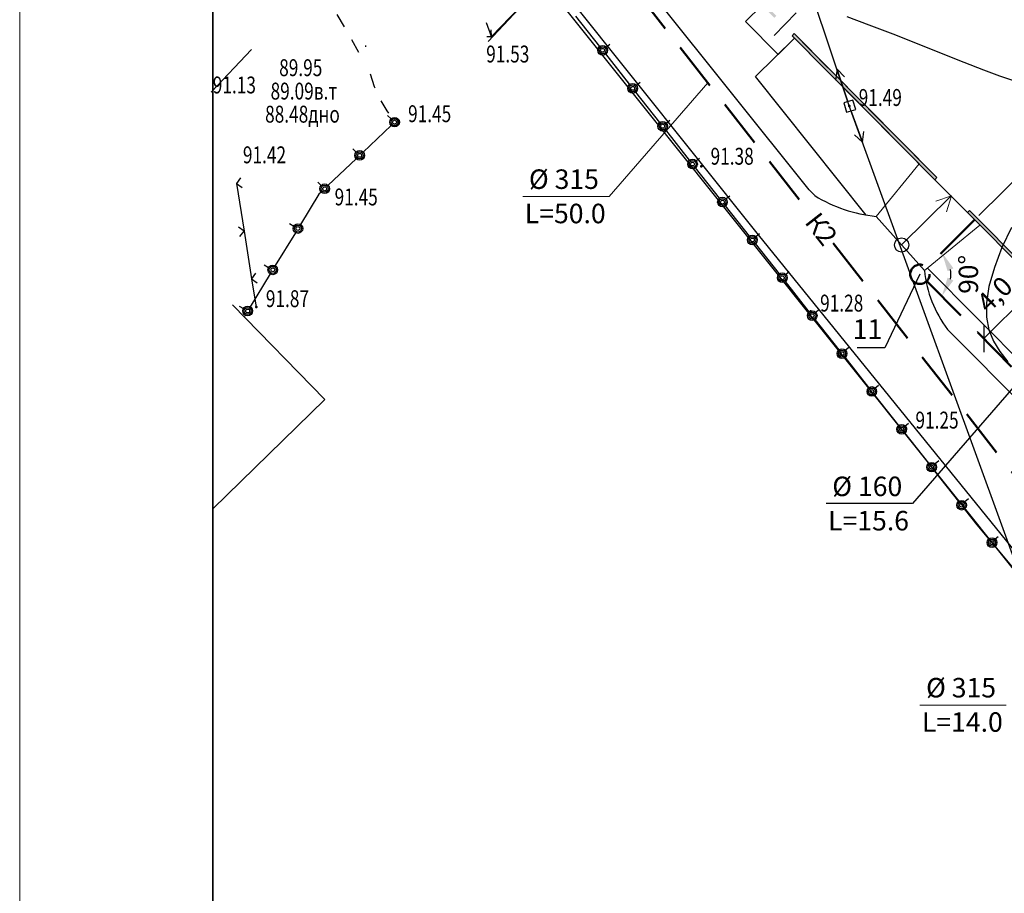
# Model space of a CAD drawing. Units: millimetres. Extents: x -2457 to 16126, y -23935 to 6.
# Drawn here: x 15532 to 15634, y -20450 to -20360 of the extents above; entities that cross this region are included whole.
import ezdxf

# ---------------------------------------------------------------- set-up
doc = ezdxf.new("R2010")
doc.units = ezdxf.units.MM
for name, pattern in [('CONTI', [0]), ('DASHED', [0.75, 0.5, -0.25]), ('SHTRIH', [15, 12, -3])]:
    doc.linetypes.add(name, pattern=pattern)
for name, color, linetype in [('GORIZ0', 34, 'CONTI'), ('NAD_M6', 15, 'CONTI'), ('PI_OT0', 13, 'CONTI'), ('PI_ST0', 6, 'CONTI'), ('PI_TT0', 5, 'CONTI'), ('SIT_L0', 7, 'CONTI'), ('SIT_L5', 32, 'CONTI')]:
    doc.layers.add(name, color=color, linetype=linetype)
for name, color, linetype, lineweight in [('ВК_Канализация', 3, 'Continuous', 50), ('ВК_Текст_1', 4, 'Continuous', 25), ('Рамка', 130, 'Continuous', 35), ('СТЕНЫ', 7, 'Continuous', 20)]:
    doc.layers.add(name, color=color, linetype=linetype, lineweight=lineweight)
doc.styles.add('SHRFT', font='isocpeur.ttf')
doc.styles.get("Standard").update_dxf_attribs({"font": 'arial.ttf'})
doc.dimstyles.new('ISO-25', dxfattribs={"dimtxt": 2.5, "dimasz": 2.5, "dimexe": 1.25, "dimexo": 0.625, "dimtad": 1, "dimtxsty": 'Standard', "dimcen": 2.5, "dimadec": 0, "dimazin": 0, "dimtfac": 1, "dimtmove": 0, "dimatfit": 3, "dimfxl": 1, "dimarcsym": 0})

# ---------------------------------------------------------------- blocks, each defined once
blk = doc.blocks.new('_Oblique')
at = {"color": 0, "linetype": 'ByBlock', "lineweight": -2}
blk.add_line((-0.5, -0.5), (0.5, 0.5), dxfattribs=at)
blk = doc.blocks.new('*D407')
at = {"layer": 'Defpoints', "color": 0, "linetype": 'Continuous', "ltscale": 100, "transparency": 16777216}
for p in [(15636.52, -20386.16), (15637.66, -20387.3), (15630.85, -20391.8)]:
    blk.add_point(p, dxfattribs=at)
at = {"layer": 'ВК_Текст_1', "color": 0, "linetype": 'Continuous', "lineweight": -2, "ltscale": 100, "transparency": 16777216}
for p, q in [((15631.98, -20392.95), (15637.66, -20387.3)), ((15636.96, -20386.6), (15638.54, -20388.19)), ((15631.29, -20392.24), (15632.87, -20393.83))]:
    blk.add_line(p, q, dxfattribs=at)
at = {"layer": 'ВК_Текст_1', "color": 0, "linetype": 'Continuous', "lineweight": -2, "ltscale": 100, "transparency": 16777216, "xscale": 2, "yscale": 2, "zscale": 2}
for p, rotation in [((15637.66, -20387.3), 44.84230719943507), ((15631.98, -20392.95), 224.8423071994351)]:
    blk.add_blockref('_Oblique', p, dxfattribs=dict(at, rotation=rotation))
at = {"layer": 'ВК_Текст_1', "color": 0, "linetype": 'Continuous', "ltscale": 100, "transparency": 16777216, "insert": (15633.27, -20388.56), "char_height": 2, "attachment_point": 5, "rotation": 44.8423}
blk.add_mtext('4,0', dxfattribs=at)
blk = doc.blocks.new('*D408')
at = {"layer": 'Defpoints', "color": 0, "linetype": 'Continuous', "ltscale": 100, "transparency": 16777216}
for p in [(15631.02, -20380.66), (15626.06, -20385.6), (15626.05, -20387.01), (15628.44, -20387.14), (15629.12, -20390.11)]:
    blk.add_point(p, dxfattribs=at)
at = {"layer": 'ВК_Текст_1', "color": 0, "linetype": 'Continuous', "lineweight": -2, "ltscale": 100, "transparency": 16777216}
blk.add_arc((15625.35, -20386.3), 3.21, 351.101, 8.5096, dxfattribs=at)
at = {"layer": 'ВК_Текст_1', "color": 0, "linetype": 'Continuous', "ltscale": 100, "transparency": 16777216}
for points in [[(15628.22, -20385.98), (15628.82, -20385.68), (15627.62, -20384.04)], [(15628.81, -20386.95), (15628.22, -20386.65), (15627.61, -20388.58)]]:
    blk.add_solid(points, dxfattribs=at)
at = {"layer": 'ВК_Текст_1', "color": 0, "linetype": 'Continuous', "ltscale": 100, "transparency": 16777216, "insert": (15630.63, -20386.31), "char_height": 2, "attachment_point": 5, "rotation": 89.9562}
blk.add_mtext('90°', dxfattribs=at)
blk = doc.blocks.new('*D409')
at = {"layer": 'Defpoints', "color": 0, "linetype": 'Continuous', "ltscale": 100, "transparency": 16777216}
for p in [(15638.36, -20373.38), (15631.02, -20380.66), (15648.77, -20398.55)]:
    blk.add_point(p, dxfattribs=at)
at = {"layer": 'ВК_Текст_1', "color": 0, "linetype": 'Continuous', "lineweight": -2, "ltscale": 100, "transparency": 16777216}
for p, q in [((15631.46, -20380.22), (15639.25, -20372.49)), ((15656.11, -20391.26), (15638.36, -20373.38)), ((15649.21, -20398.11), (15657, -20390.38))]:
    blk.add_line(p, q, dxfattribs=at)
at = {"layer": 'ВК_Текст_1', "color": 0, "linetype": 'Continuous', "lineweight": -2, "ltscale": 100, "transparency": 16777216, "xscale": 2, "yscale": 2, "zscale": 2}
for p, rotation in [((15638.36, -20373.38), 134.7738344248149), ((15656.11, -20391.26), 314.7738344248149)]:
    blk.add_blockref('_Oblique', p, dxfattribs=dict(at, rotation=rotation))
at = {"layer": 'ВК_Текст_1', "color": 0, "linetype": 'Continuous', "ltscale": 100, "transparency": 16777216, "insert": (15648.8, -20380.77), "char_height": 2, "attachment_point": 5, "rotation": 314.7738}
blk.add_mtext('12,6', dxfattribs=at)

msp = doc.modelspace()

# ---------------------------------------------------------------- hatches: boundary and pattern name
at = {"ltscale": 500}
h = msp.add_hatch(color=0, dxfattribs=at)
h.paths.add_polyline_path([(15674.963, -20338.474), (15675.176, -20338.263), (15673.231, -20336.302), (15673.018, -20336.513)])
h.paths.add_polyline_path([(15679.955, -20367.61), (15692.22, -20355.442), (15676.804, -20339.904), (15676.591, -20340.115), (15691.795, -20355.44), (15679.743, -20367.397)])
h.paths.add_polyline_path([(15677.166, -20370.376), (15678.507, -20369.047), (15678.295, -20368.834), (15676.955, -20370.163)])
h.paths.add_polyline_path([(15663.061, -20384.37), (15673.759, -20373.757), (15673.548, -20373.544), (15662.85, -20384.157)])
h.paths.add_polyline_path([(15659.727, -20387.679), (15661.769, -20385.652), (15661.558, -20385.439), (15659.515, -20387.466)])
h.paths.add_polyline_path([(15648.768, -20398.551), (15658.435, -20388.961), (15658.223, -20388.748), (15648.77, -20398.127), (15630.489, -20379.701), (15630.276, -20379.912)])
h.paths.add_polyline_path([(15626.896, -20376.505), (15627.108, -20376.293), (15612.31, -20361.378), (15612.097, -20361.589)])
h.paths.add_polyline_path([(15610.252, -20359.729), (15610.465, -20359.518), (15597.626, -20346.577), (15597.842, -20346.363), (15597.63, -20346.15), (15597.202, -20346.575)])
h.paths.add_polyline_path([(15597.784, -20346.305), (15618.146, -20326.103), (15618.05, -20326.006), (15614.725, -20329.305), (15597.688, -20346.208)])
h.paths.add_polyline_path([(15620.003, -20324.26), (15640.651, -20303.774), (15656.361, -20319.608), (15656.457, -20319.512), (15640.652, -20303.582), (15619.907, -20324.164)])
h.paths.add_polyline_path([(15657.769, -20321.143), (15657.981, -20320.932), (15656.515, -20319.454), (15656.302, -20319.666)])
h.paths.add_polyline_path([(15668.654, -20332.115), (15668.867, -20331.904), (15667.899, -20330.929), (15667.686, -20331.14)])
h.paths.add_polyline_path([(15663.46, -20326.88), (15663.673, -20326.669), (15662.207, -20325.191), (15661.994, -20325.403)])
h = msp.add_hatch(color=0, dxfattribs=at)
h.paths.add_polyline_path([(15674.963, -20338.474), (15675.176, -20338.263), (15673.231, -20336.302), (15673.018, -20336.513)])
h.paths.add_polyline_path([(15679.955, -20367.61), (15692.22, -20355.442), (15676.804, -20339.904), (15676.591, -20340.115), (15691.795, -20355.44), (15679.743, -20367.397)])
h.paths.add_polyline_path([(15677.166, -20370.376), (15678.507, -20369.047), (15678.295, -20368.834), (15676.955, -20370.163)])
h.paths.add_polyline_path([(15663.061, -20384.37), (15673.759, -20373.757), (15673.548, -20373.544), (15662.85, -20384.157)])
h.paths.add_polyline_path([(15659.727, -20387.679), (15661.769, -20385.652), (15661.558, -20385.439), (15659.515, -20387.466)])
h.paths.add_polyline_path([(15648.768, -20398.551), (15658.435, -20388.961), (15658.223, -20388.748), (15648.77, -20398.127), (15630.489, -20379.701), (15630.276, -20379.912)])
h.paths.add_polyline_path([(15626.896, -20376.505), (15627.108, -20376.293), (15612.31, -20361.378), (15612.097, -20361.589)])
h.paths.add_polyline_path([(15610.252, -20359.729), (15610.465, -20359.518), (15597.626, -20346.577), (15597.842, -20346.363), (15597.63, -20346.15), (15597.202, -20346.575)])
h.paths.add_polyline_path([(15597.784, -20346.305), (15618.146, -20326.103), (15618.05, -20326.006), (15614.725, -20329.305), (15597.688, -20346.208)])
h.paths.add_polyline_path([(15620.003, -20324.26), (15640.651, -20303.774), (15656.361, -20319.608), (15656.457, -20319.512), (15640.652, -20303.582), (15619.907, -20324.164)])
h.paths.add_polyline_path([(15657.769, -20321.143), (15657.981, -20320.932), (15656.515, -20319.454), (15656.302, -20319.666)])
h.paths.add_polyline_path([(15668.654, -20332.115), (15668.867, -20331.904), (15667.899, -20330.929), (15667.686, -20331.14)])
h.paths.add_polyline_path([(15663.46, -20326.88), (15663.673, -20326.669), (15662.207, -20325.191), (15661.994, -20325.403)])

# ---------------------------------------------------------------- linework, layer by layer
at = {"linetype": 'Continuous', "lineweight": 15}
msp.add_line((15532.053, -20228.543), (15532.053, -21069.543), dxfattribs=at)
at = {"color": 0, "linetype": 'ByBlock', "ltscale": 500}
for p, q in [((15608.613, -20382.211), (15578.058, -20343.972)), ((15613.864, -20377.568), (15593.131, -20351.621)), ((15610.23, -20361.558), (15612.514, -20359.226)), ((15608.304, -20365.804), (15612.359, -20361.853)), ((15619.779, -20380.165), (15608.304, -20365.804)), ((15626.896, -20376.505), (15630.276, -20379.912)), ((15626.896, -20376.505), (15630.276, -20379.912)), ((15614.451, -20378.16), (15613.864, -20377.568)), ((15620.807, -20380.306), (15624.339, -20384.27)), ((15620.807, -20380.306), (15625.816, -20385.927)), ((15620.807, -20380.306), (15625.816, -20385.927)), ((15644.601, -20426.633), (15608.613, -20382.211)), ((15626.129, -20385.67), (15637.869, -20397.504)), ((15640.261, -20404.174), (15628.198, -20392.015)), ((15640.261, -20404.174), (15628.198, -20392.015)), ((15628.198, -20392.015), (15640.261, -20404.174))]:
    msp.add_line(p, q, dxfattribs=at)
at = {"color": 1, "linetype": 'SHTRIH', "ltscale": 300}
msp.add_line((15660.572, -20448.837), (15586.204, -20355.768), dxfattribs=at)
at = {"color": 0}
for p, q in [((15618.404, -20368.269), (15617.446, -20368.555)), ((15617.446, -20368.555), (15617.732, -20369.514)), ((15618.69, -20369.227), (15618.404, -20368.269)), ((15617.732, -20369.514), (15618.69, -20369.227))]:
    msp.add_line(p, q, dxfattribs=at)
at = {"color": 0, "linetype": 'ByBlock', "ltscale": 500}
msp.add_circle((15623.449, -20383.271), 0.741, dxfattribs=at)
msp.add_circle((15623.449, -20383.271), 0.741, dxfattribs=at)
for centre, radius, start, end in [((15622.366, -20365.206), 15.181, 238.5745, 264.10327), ((15637.916, -20384.704), 12.162, 185.77136, 216.95668)]:
    msp.add_arc(centre, radius, start, end, dxfattribs=at)
at = {"layer": 'GORIZ0'}
for p, q in [((15620.104, -20360.488, 182), (15617.824, -20359.628, 182)), ((15622.564, -20361.428, 182), (15620.104, -20360.488, 182)), ((15625.104, -20362.448, 182), (15622.564, -20361.428, 182)), ((15627.584, -20363.448, 182), (15625.104, -20362.448, 182)), ((15629.924, -20364.368, 182), (15627.584, -20363.448, 182)), ((15631.964, -20365.168, 182), (15629.924, -20364.368, 182)), ((15633.644, -20365.788, 182), (15631.964, -20365.168, 182)), ((15634.984, -20366.248, 182), (15633.644, -20365.788, 182)), ((15634.844, -20381.468, 182), (15633.844, -20383.528, 182)), ((15633.844, -20383.528, 182), (15633.064, -20385.608, 182)), ((15633.064, -20385.608, 182), (15632.504, -20387.568, 182)), ((15632.504, -20387.568, 182), (15632.244, -20389.268, 182)), ((15632.244, -20389.268, 182), (15632.244, -20390.748, 182)), ((15632.244, -20390.748, 182), (15632.484, -20392.048, 182)), ((15632.484, -20392.048, 182), (15632.964, -20393.228, 182)), ((15632.964, -20393.228, 182), (15633.624, -20394.308, 182)), ((15633.624, -20394.308, 182), (15634.464, -20395.368, 182))]:
    msp.add_line(p, q, dxfattribs=at)
at = {"layer": 'PI_ST0', "color": 1, "lineweight": 50}
for p in [(15580.944, -20361.668, 183.064), (15618.024, -20368.868, 182.986), (15571.324, -20370.528, 182.902), (15602.684, -20375.128, 182.752), (15556.564, -20389.708, 183.748), (15614.024, -20390.148, 182.554), (15623.904, -20402.268, 182.504)]:
    msp.add_point(p, dxfattribs=at)
at = {"layer": 'PI_TT0'}
msp.add_point((15631.284, -20412.268), dxfattribs=at)
at = {"layer": 'SIT_L0'}
for p, q in [((15580.592, -20362.177), (15586.292, -20356.066)), ((15580.944, -20361.668), (15586.328, -20356.099)), ((15564.924, -20359.388), (15565.664, -20360.688)), ((15592.16, -20362.7), (15589.68, -20359.56)), ((15580.944, -20361.668), (15580.424, -20360.268)), ((15580.944, -20361.668), (15580.924, -20360.968)), ((15566.424, -20361.988), (15567.164, -20363.288)), ((15580.464, -20361.688), (15580.944, -20361.668)), ((15567.884, -20362.608), (15567.884, -20362.728)), ((15593.203, -20362.504), (15592.823, -20362.804)), ((15595.26, -20366.62), (15592.78, -20363.48)), ((15595.284, -20366.648), (15592.782, -20363.482)), ((15568.384, -20365.548), (15568.804, -20366.868)), ((15568.804, -20366.868), (15568.864, -20366.988)), ((15596.342, -20366.446), (15595.962, -20366.746)), ((15598.384, -20370.568), (15595.904, -20367.428)), ((15569.484, -20368.328), (15570.084, -20369.388)), ((15570.084, -20369.388), (15570.264, -20369.628)), ((15570.544, -20370.208), (15570.184, -20369.868)), ((15570.544, -20370.888), (15567.644, -20373.648)), ((15599.428, -20370.373), (15599.048, -20370.673)), ((15601.484, -20374.488), (15599.004, -20371.348)), ((15566.924, -20373.648), (15566.564, -20373.308)), ((15566.924, -20374.348), (15564.024, -20377.088)), ((15604.584, -20378.428), (15602.104, -20375.288)), ((15602.513, -20374.3), (15602.133, -20374.6)), ((15554.944, -20376.308), (15554.524, -20376.888)), ((15554.524, -20376.888), (15555.104, -20377.308)), ((15554.524, -20376.888), (15555.304, -20381.828)), ((15563.304, -20377.108), (15562.944, -20376.768)), ((15563.064, -20378.008), (15561.144, -20381.148)), ((15563.304, -20377.788), (15563.064, -20378.008)), ((15605.636, -20378.198), (15605.256, -20378.498)), ((15607.684, -20382.348), (15605.204, -20379.208)), ((15555.304, -20381.828), (15554.724, -20381.408)), ((15560.014, -20381.054), (15560.454, -20381.314)), ((15554.884, -20382.408), (15555.304, -20381.828)), ((15555.304, -20381.828), (15556.084, -20386.768)), ((15560.624, -20382.008), (15558.544, -20385.408)), ((15608.722, -20382.125), (15608.342, -20382.425)), ((15610.784, -20386.268), (15608.304, -20383.128)), ((15557.404, -20385.328), (15557.844, -20385.588)), ((15558.024, -20386.268), (15555.944, -20389.688)), ((15556.504, -20386.188), (15556.084, -20386.768)), ((15611.807, -20386.053), (15611.427, -20386.353)), ((15556.084, -20386.768), (15556.664, -20387.188)), ((15556.084, -20386.768), (15556.544, -20389.708)), ((15613.884, -20390.188), (15611.404, -20387.048)), ((15563.684, -20399.288), (15554.104, -20389.468)), ((15554.814, -20389.594), (15555.254, -20389.854)), ((15555.424, -20390.548), (15555.344, -20390.688)), ((15614.893, -20389.98), (15614.513, -20390.28)), ((15616.964, -20394.128), (15614.484, -20390.988)), ((15617.978, -20393.907), (15617.598, -20394.207)), ((15620.064, -20398.048), (15617.584, -20394.908)), ((15621.064, -20397.834), (15620.684, -20398.134)), ((15552.053, -20410.613), (15563.684, -20399.288)), ((15623.164, -20401.968), (15620.684, -20398.828)), ((15624.149, -20401.761), (15623.769, -20402.061)), ((15626.264, -20405.888), (15623.784, -20402.748)), ((15627.3, -20405.637), (15626.92, -20405.937)), ((15629.364, -20409.828), (15626.884, -20406.688)), ((15630.386, -20409.564), (15630.006, -20409.864)), ((15631.284, -20412.268), (15629.984, -20410.608)), ((15632.504, -20413.728), (15631.284, -20412.268)), ((15633.471, -20413.491), (15633.16, -20413.737)), ((15635.704, -20417.548), (15633.144, -20414.488))]:
    msp.add_line(p, q, dxfattribs=at)
for centre, radius in [((15592.46, -20363.1), 0.5), ((15592.46, -20363.1), 0.36), ((15592.46, -20363.1), 0.2), ((15595.584, -20367.048), 0.5), ((15595.584, -20367.048), 0.36), ((15595.584, -20367.048), 0.2), ((15570.904, -20370.548), 0.5), ((15570.904, -20370.548), 0.36), ((15570.904, -20370.548), 0.2), ((15598.684, -20370.968), 0.5), ((15598.684, -20370.968), 0.36), ((15598.684, -20370.968), 0.2), ((15567.284, -20373.988), 0.5), ((15567.284, -20373.988), 0.36), ((15567.284, -20373.988), 0.2), ((15601.784, -20374.888), 0.5), ((15601.784, -20374.888), 0.36), ((15601.784, -20374.888), 0.2), ((15563.664, -20377.448), 0.5), ((15563.664, -20377.448), 0.36), ((15563.664, -20377.448), 0.2), ((15604.884, -20378.828), 0.5), ((15604.884, -20378.828), 0.36), ((15604.884, -20378.828), 0.2), ((15560.884, -20381.568), 0.5), ((15560.884, -20381.568), 0.36), ((15560.884, -20381.568), 0.2), ((15607.984, -20382.748), 0.5), ((15607.984, -20382.748), 0.36), ((15607.984, -20382.748), 0.2), ((15558.284, -20385.848), 0.5), ((15558.284, -20385.848), 0.36), ((15558.284, -20385.848), 0.2), ((15611.084, -20386.668), 0.5), ((15611.084, -20386.668), 0.36), ((15611.084, -20386.668), 0.2), ((15555.684, -20390.108), 0.5), ((15555.684, -20390.108), 0.36), ((15555.684, -20390.108), 0.2), ((15614.184, -20390.588), 0.5), ((15614.184, -20390.588), 0.36), ((15614.184, -20390.588), 0.2), ((15617.264, -20394.528), 0.5), ((15617.264, -20394.528), 0.36), ((15617.264, -20394.528), 0.2), ((15620.364, -20398.448), 0.5), ((15620.364, -20398.448), 0.36), ((15620.364, -20398.448), 0.2), ((15623.464, -20402.368), 0.5), ((15623.464, -20402.368), 0.36), ((15623.464, -20402.368), 0.2), ((15626.564, -20406.288), 0.5), ((15626.564, -20406.288), 0.36), ((15626.564, -20406.288), 0.2), ((15629.664, -20410.228), 0.5), ((15629.664, -20410.228), 0.36), ((15629.664, -20410.228), 0.2), ((15632.824, -20414.108), 0.5), ((15632.824, -20414.108), 0.36), ((15632.824, -20414.108), 0.2)]:
    msp.add_circle(centre, radius, dxfattribs=at)
at = {"layer": 'SIT_L5'}
for p, q in [((15618.024, -20368.868), (15597.564, -20307.648)), ((15551.884, -20367.428), (15556.08, -20363.029)), ((15616.764, -20365.068), (15616.604, -20366.188)), ((15617.864, -20368.388), (15616.764, -20365.068)), ((15617.544, -20365.868), (15616.764, -20365.068)), ((15638.064, -20423.968), (15618.024, -20368.868)), ((15618.204, -20369.328), (15619.384, -20372.628)), ((15618.584, -20371.868), (15619.384, -20372.628)), ((15619.384, -20372.628), (15619.524, -20371.508))]:
    msp.add_line(p, q, dxfattribs=at)
at = {"layer": 'ВК_Канализация', "color": 6, "linetype": 'DASHED', "ltscale": 10}
for p, q in [((15591.262, -20351.003), (15613.98, -20380.053)), ((15616.356, -20383.091), (15638.731, -20411.701))]:
    msp.add_line(p, q, dxfattribs=at)
at = {"layer": 'ВК_Канализация', "color": 6, "lineweight": 20, "ltscale": 10}
for p, q in [((15603.36, -20366.473), (15593.145, -20378.244)), ((15593.145, -20378.244), (15584.197, -20378.244)), ((15634.302, -20430.927), (15625.353, -20430.927))]:
    msp.add_line(p, q, dxfattribs=at)
at = {"layer": 'ВК_Канализация', "color": 2, "linetype": 'DASHED', "ltscale": 10}
for p, q in [((15631.02, -20380.662), (15626.056, -20385.598)), ((15626.05, -20387.014), (15637.16, -20398.213))]:
    msp.add_line(p, q, dxfattribs=at)
msp.add_circle((15625.347, -20386.303), 1, dxfattribs=at)
at = {"layer": 'ВК_Текст_1', "color": 2, "linetype": 'Continuous', "ltscale": 100}
for p, q in [((15625.347, -20386.303), (15621.697, -20393.938)), ((15621.697, -20393.938), (15618.836, -20393.938)), ((15635.937, -20396.981), (15624.58, -20410.067)), ((15624.58, -20410.067), (15615.632, -20410.067))]:
    msp.add_line(p, q, dxfattribs=at)
at = {"layer": 'Рамка', "color": 7}
msp.add_line((15552.053, -20233.543), (15552.053, -21064.543), dxfattribs=at)
at = {"layer": 'СТЕНЫ', "linetype": 'Continuous', "ltscale": 50}
for p, q in [((15608.978, -20358.445), (15607.275, -20360.135)), ((15608.978, -20358.445), (15607.275, -20360.135)), ((15607.275, -20360.135), (15610.656, -20363.543)), ((15607.275, -20360.135), (15610.656, -20363.543)), ((15610.656, -20363.543), (15612.359, -20361.853)), ((15610.656, -20363.543), (15612.359, -20361.853)), ((15612.097, -20361.589), (15612.31, -20361.378)), ((15612.097, -20361.589), (15612.31, -20361.378)), ((15612.097, -20361.589), (15612.31, -20361.378)), ((15612.097, -20361.589), (15615.601, -20365.12)), ((15626.896, -20376.505), (15612.097, -20361.589)), ((15612.097, -20361.589), (15615.601, -20365.12)), ((15612.31, -20361.378), (15615.814, -20364.909)), ((15612.31, -20361.378), (15627.108, -20376.293)), ((15612.31, -20361.378), (15615.814, -20364.909)), ((15617.446, -20366.98), (15626.896, -20376.505)), ((15617.446, -20366.98), (15626.896, -20376.505)), ((15617.659, -20366.769), (15627.108, -20376.293)), ((15617.659, -20366.769), (15627.108, -20376.293)), ((15619.449, -20368.573), (15622.407, -20371.555)), ((15619.449, -20368.573), (15622.407, -20371.555)), ((15620.807, -20380.306), (15625.278, -20374.875)), ((15620.807, -20380.306), (15625.278, -20374.875)), ((15627.108, -20376.293), (15626.896, -20376.505)), ((15627.108, -20376.293), (15626.896, -20376.505)), ((15627.108, -20376.293), (15626.896, -20376.505)), ((15623.449, -20383.271), (15628.569, -20378.191)), ((15623.449, -20383.271), (15628.569, -20378.191)), ((15628.637, -20378.192), (15626.999, -20378.729)), ((15628.637, -20378.192), (15626.999, -20378.729)), ((15628.637, -20378.192), (15628.086, -20379.825)), ((15628.637, -20378.192), (15628.086, -20379.825)), ((15630.489, -20379.701), (15630.276, -20379.912)), ((15630.489, -20379.701), (15630.276, -20379.912)), ((15630.489, -20379.701), (15630.276, -20379.912)), ((15630.489, -20379.701), (15630.276, -20379.912)), ((15630.276, -20379.912), (15648.768, -20398.551)), ((15630.276, -20379.912), (15632.232, -20381.883)), ((15630.276, -20379.912), (15648.768, -20398.551)), ((15630.276, -20379.912), (15632.232, -20381.883)), ((15648.77, -20398.127), (15630.489, -20379.701)), ((15630.489, -20379.701), (15632.444, -20381.672)), ((15648.77, -20398.127), (15630.489, -20379.701)), ((15630.489, -20379.701), (15632.444, -20381.672)), ((15625.816, -20385.927), (15631.568, -20381.215)), ((15625.816, -20385.927), (15631.568, -20381.215))]:
    msp.add_line(p, q, dxfattribs=at)
msp.add_lwpolyline([(15627.108, -20376.293), (15626.896, -20376.505), (15612.097, -20361.589), (15612.31, -20361.378)], close=True, dxfattribs=at)

# ---------------------------------------------------------------- texts
at = {"layer": 'NAD_M6', "style": 'SHRFT', "width": 0.75}
for s, p in [('89.95', (15558.945, -20365.781)), ('89.09в.т', (15558.054, -20368.205)), ('88.48дно', (15557.486, -20370.594))]:
    msp.add_text(s, height=1.75, dxfattribs=at).set_placement(p)
at = {"layer": 'PI_OT0', "style": 'SHRFT', "width": 0.75}
for s, p in [('91.53', (15580.398, -20364.364)), ('91.13', (15552.064, -20367.568)), ('91.49', (15619.004, -20368.868)), ('91.45', (15572.304, -20370.548)), ('91.42', (15555.184, -20374.808)), ('91.38', (15603.652, -20374.954)), ('91.45', (15564.689, -20379.17)), ('91.87', (15557.564, -20389.708)), ('91.28', (15615.004, -20390.168)), ('91.25', (15624.884, -20402.288))]:
    msp.add_text(s, height=1.75, dxfattribs=at).set_placement(p)
at = {"layer": 'ВК_Канализация', "color": 6, "lineweight": 20, "ltscale": 10}
for s, p in [('%%C 315', (15584.828, -20377.463)), ('L=50.0', (15584.398, -20381.019)), ('%%C 315', (15625.985, -20430.145)), ('L=14.0', (15625.555, -20433.702))]:
    msp.add_text(s, height=2.02, dxfattribs=at).set_placement(p)
at = {"layer": 'ВК_Канализация', "color": 6, "linetype": 'DASHED', "ltscale": 10}
msp.add_text('К2', height=2.02, rotation=308.02731, dxfattribs=at).set_placement((15613.318, -20380.933))
at = {"layer": 'ВК_Текст_1', "color": 2, "linetype": 'Continuous', "ltscale": 100}
for s, p in [('11', (15618.384, -20392.997)), ('%%C 160', (15616.263, -20409.286)), ('L=15.6', (15615.833, -20412.842))]:
    msp.add_text(s, height=2.02, dxfattribs=at).set_placement(p)

# ---------------------------------------------------------------- dimensions: what is measured, and where the dimension line sits
for p1, p2, distance, picture, middle in [((15648.768, -20398.551), (15631.02, -20380.662), -10.346, '*D409', (15648.802, -20380.769)), ((15630.845, -20391.801), (15636.518, -20386.159), -1.615, '*D407', (15633.268, -20388.564))]:
    dim = msp.add_aligned_dim(p1=p1, p2=p2, distance=distance, dimstyle='ISO-25', override={"dimtxt": 2, "dimasz": 2, "dimgap": 1, "dimdec": 1, "dimlfac": 0.5, "dimzin": 0, "dimblk1": 'Oblique', "dimblk2": 'Oblique', "dimsah": 1, "dimtdec": 1, "dimtix": 1, "dimtmove": 2, "dimfxl": 1.25, "dimtvp": 2.25, "dimarcsym": 1}, dxfattribs=at)
    dim.commit()
    dim.dimension.update_dxf_attribs({"geometry": picture, "text_midpoint": middle})
dim = msp.add_angular_dim_2l(base=(15628.443, -20387.144), line1=((15626.052, -20387.013), (15629.12, -20390.107)), line2=((15631.02, -20380.662), (15626.056, -20385.598)), dimstyle='ISO-25', override={"dimtxt": 2, "dimasz": 2, "dimgap": 1, "dimdec": 1, "dimlfac": 0.5, "dimzin": 0, "dimsah": 1, "dimtdec": 1, "dimtix": 1, "dimtmove": 2, "dimfxl": 1.25, "dimtvp": 2.25, "dimarcsym": 1}, dxfattribs=at)
dim.commit()
dim.dimension.update_dxf_attribs({"geometry": '*D408', "text_midpoint": (15630.626, -20386.307), "dimtype": 162})

doc.saveas('drawing.dxf')
